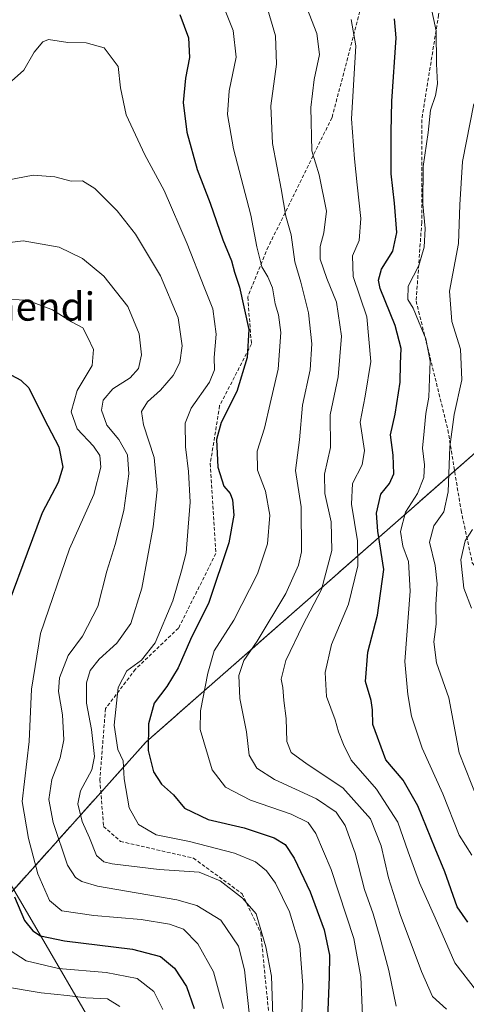
# Model space of a CAD drawing. Units: metres. Extents: x 600187 to 603618, y 4759239 to 4761603.
# Drawn here: x 600432 to 600558, y 4760653 to 4760932 of the extents above; entities that cross this region are included whole.
import ezdxf
from ezdxf.enums import TextEntityAlignment as Align

# ---------------------------------------------------------------- set-up
doc = ezdxf.new("R2010")
doc.units = ezdxf.units.M
doc.header["$MEASUREMENT"] = 0
doc.linetypes.add('TRAZOS', pattern=[0.75, 0.5, -0.25])
doc.linetypes.add('TRAZOSX2', pattern=[1.5, 1, -0.5])
for name, color, linetype, lineweight in [('Arbolado forestal', 92, 'TRAZOS', 0), ('Arbolado forestal CxS', 92, 'Continuous', 0), ('Curva de nivel maestra', 36, 'Continuous', 30), ('Curva de nivel normal', 36, 'Continuous', 0), ('Entidad de ámbito territorial', 19, 'Continuous', 0), ('Entidad de ámbito territorial CxS', 92, 'Continuous', 0), ('Senda', 19, 'TRAZOSX2', 0), ('Texto cartográfico', 19, 'Continuous', 0)]:
    doc.layers.add(name, color=color, linetype=linetype, lineweight=lineweight)
doc.styles.add('Arial', font='txt', dxfattribs={"height": 0.2})

# ---------------------------------------------------------------- blocks, each defined once
blk = doc.blocks.new('*U150')
at = {"layer": 'Arbolado forestal CxS', "color": 92, "linetype": 'Continuous', "lineweight": 0}
blk.add_polyline3d([(600524.7, 4761164.05, 625.46), (600399.39, 4761006.57, 673.33), (600335.07, 4760885.88, 694.65), (600336.85, 4760839.32, 712.87), (600351.64, 4760805.37, 725.83), (600384.9, 4760725.74, 745.78), (600385.01, 4760659.17, 755.68), (600405.29, 4760657.3, 743.81), (600467.9, 4760727.19, 700.38), (600636.83, 4760875.73, 631.13), (600643, 4760876.47, 631.49), (600673.23, 4760880.09, 633.62), (600678.92, 4760877, 634.67), (600686.56, 4760872.84, 635.29), (600701.49, 4760864.72, 636.24), (600704.69, 4760862.98, 636.28), (600731.07, 4760844.09, 641.07), (600902.74, 4760675.13, 722.77)], dxfattribs=at)
blk = doc.blocks.new('*U158')
at = {"layer": 'Curva de nivel normal', "color": 36, "linetype": 'Continuous', "lineweight": 0}
blk.add_polyline3d([(600511.96, 4760650.22, 705), (600512.21, 4760658.28, 705), (600511.36, 4760669.43, 705), (600508.42, 4760679.13, 705), (600504.51, 4760687.17, 705), (600501.95, 4760690.66, 705), (600498.82, 4760693.22, 705), (600492.91, 4760695.65, 705), (600480.2, 4760698.96, 705), (600470.7, 4760700.85, 705), (600465.72, 4760703.81, 705), (600463.12, 4760708.52, 705), (600461.71, 4760716.78, 705), (600461.41, 4760721.81, 705), (600459.93, 4760725, 705), (600458.89, 4760731.96, 705), (600459.98, 4760742.58, 705), (600462.43, 4760747.31, 705), (600466.59, 4760750.3, 705), (600470.48, 4760755.21, 705), (600475.45, 4760767.14, 705), (600477.9, 4760775.58, 705), (600479.26, 4760780.7, 705), (600479.82, 4760787.93, 705), (600480.34, 4760795.01, 705), (600479.91, 4760803.67, 705), (600479.07, 4760810.67, 705), (600478.95, 4760817.34, 705), (600480.66, 4760821.67, 705), (600485.8, 4760829.01, 705), (600487.25, 4760832.48, 705), (600487.13, 4760835.95, 705), (600487.72, 4760842.62, 705), (600486.79, 4760849.71, 705), (600484.27, 4760855.86, 705), (600479.49, 4760868.17, 705), (600472.96, 4760883.23, 705), (600467.54, 4760893.34, 705), (600462.28, 4760904.62, 705), (600460.64, 4760912.24, 705), (600459.99, 4760918.36, 705), (600456.01, 4760923.59, 705), (600450.92, 4760925.03, 705), (600445.76, 4760925.16, 705), (600440.27, 4760926, 705), (600438.72, 4760925.26, 705), (600436.27, 4760922.36, 705), (600433.27, 4760917.27, 705), (600427.31, 4760911.92, 705)], dxfattribs=at)
blk = doc.blocks.new('*U163')
at = {"layer": 'Curva de nivel normal', "color": 36, "linetype": 'Continuous', "lineweight": 0}
blk.add_polyline3d([(600538.64, 4760652.4, 690), (600536.54, 4760662.51, 690), (600533.99, 4760672.06, 690), (600532.09, 4760678.57, 690), (600529.66, 4760685.4, 690), (600527, 4760695.67, 690), (600524.15, 4760703.49, 690), (600521.64, 4760707.3, 690), (600516.06, 4760711.1, 690), (600504.17, 4760716.54, 690), (600499.16, 4760719.72, 690), (600497, 4760723.4, 690), (600496.28, 4760730.02, 690), (600494.38, 4760739.48, 690), (600494.07, 4760746.01, 690), (600495.49, 4760750.18, 690), (600499.26, 4760755.7, 690), (600507.44, 4760769.18, 690), (600510.96, 4760777.16, 690), (600511.82, 4760781.01, 690), (600511.7, 4760793.67, 690), (600510.12, 4760804.01, 690), (600511.23, 4760812.67, 690), (600512.11, 4760822.5, 690), (600514.33, 4760832.46, 690), (600514.8, 4760839.87, 690), (600513.8, 4760848.61, 690), (600511.62, 4760857.33, 690), (600509.92, 4760863.06, 690), (600508.93, 4760870.66, 690), (600507.38, 4760876.01, 690), (600506.08, 4760883.75, 690), (600503.66, 4760896.51, 690), (600503.16, 4760907.22, 690), (600504.72, 4760919.01, 690), (600504.46, 4760927, 690), (600501.83, 4760935.99, 690)], dxfattribs=at)
blk = doc.blocks.new('*U165')
at = {"layer": 'Curva de nivel normal', "color": 36, "linetype": 'Continuous', "lineweight": 0}
blk.add_polyline3d([(600472.63, 4760651.45, 730), (600470.08, 4760656.54, 730), (600465.36, 4760660.26, 730), (600456.61, 4760661.93, 730), (600443.11, 4760663.08, 730), (600433.95, 4760665.18, 730), (600429.42, 4760668.19, 730)], dxfattribs=at)
blk = doc.blocks.new('*U166')
at = {"layer": 'Curva de nivel normal', "color": 36, "linetype": 'Continuous', "lineweight": 0}
blk.add_polyline3d([(600525.84, 4760931.59, 680), (600527.18, 4760924.15, 680), (600525.98, 4760903.48, 680), (600526.84, 4760892.24, 680), (600527.56, 4760884.79, 680), (600528.58, 4760875.32, 680), (600528.12, 4760869.09, 680), (600526.27, 4760864.71, 680), (600526.44, 4760858.94, 680), (600530.29, 4760847.46, 680), (600531.41, 4760834.87, 680), (600529.85, 4760825.01, 680), (600528.39, 4760817.67, 680), (600529.64, 4760809.67, 680), (600529.02, 4760805.6, 680), (600526.22, 4760800.34, 680), (600526.02, 4760794.42, 680), (600527.71, 4760784.08, 680), (600527.78, 4760777.02, 680), (600525.17, 4760766.2, 680), (600520.34, 4760754.74, 680), (600518.5, 4760746.85, 680), (600518.88, 4760740.08, 680), (600521.38, 4760733.39, 680), (600522.33, 4760730.02, 680), (600523.72, 4760726.44, 680), (600525.91, 4760721.98, 680), (600533.07, 4760713.81, 680), (600539.08, 4760704.48, 680), (600541.98, 4760696.04, 680), (600545.16, 4760687.31, 680), (600549.6, 4760677.36, 680), (600555.22, 4760664.7, 680), (600561.36, 4760656.76, 680)], dxfattribs=at)
blk = doc.blocks.new('*U171')
at = {"layer": 'Curva de nivel normal', "color": 36, "linetype": 'Continuous', "lineweight": 0}
blk.add_polyline3d([(600497.47, 4760646.2, 715), (600495.75, 4760662.69, 715), (600494.03, 4760669.41, 715), (600489.07, 4760676.71, 715), (600482.25, 4760680.85, 715), (600476.58, 4760682.47, 715), (600454.16, 4760686.34, 715), (600449.75, 4760687.7, 715), (600447.94, 4760688.85, 715), (600445.66, 4760692.32, 715), (600441.64, 4760704.38, 715), (600440.42, 4760710.85, 715), (600441.19, 4760716.51, 715), (600443.55, 4760722.65, 715), (600444.6, 4760727.8, 715), (600444.27, 4760734.85, 715), (600443.15, 4760741.43, 715), (600443.38, 4760745.34, 715), (600445.81, 4760751.67, 715), (600449.94, 4760757.14, 715), (600454.23, 4760765.52, 715), (600456.76, 4760775.47, 715), (600459.19, 4760783.01, 715), (600461.6, 4760792.67, 715), (600462.98, 4760803.01, 715), (600462.66, 4760808.43, 715), (600460.22, 4760812.76, 715), (600456.78, 4760816.85, 715), (600455.31, 4760821.04, 715), (600455.73, 4760823.93, 715), (600458.53, 4760827.12, 715), (600463.37, 4760830.18, 715), (600465.78, 4760832.84, 715), (600466.62, 4760836.72, 715), (600465.94, 4760842.63, 715), (600462.76, 4760850.43, 715), (600455.96, 4760859, 715), (600449.87, 4760863.97, 715), (600443.27, 4760867.16, 715), (600433.13, 4760869.02, 715), (600419.69, 4760867.27, 715)], dxfattribs=at)
blk = doc.blocks.new('*U174')
at = {"layer": 'Curva de nivel normal', "color": 36, "linetype": 'Continuous', "lineweight": 0}
blk.add_polyline3d([(600552.88, 4760651.53, 685), (600548.87, 4760655.17, 685), (600545.8, 4760662.2, 685), (600539.74, 4760678.34, 685), (600536.45, 4760688.67, 685), (600534.35, 4760697.76, 685), (600531.39, 4760705.38, 685), (600523.56, 4760714.16, 685), (600513.42, 4760720.86, 685), (600508.92, 4760724.21, 685), (600507.69, 4760727.34, 685), (600507.51, 4760733.78, 685), (600506.8, 4760738.9, 685), (600506.53, 4760742.61, 685), (600506.13, 4760744.92, 685), (600507.45, 4760750.2, 685), (600512.2, 4760760.18, 685), (600517.49, 4760770.36, 685), (600520.44, 4760781.37, 685), (600520.25, 4760789.47, 685), (600518.39, 4760797.46, 685), (600518.32, 4760802.91, 685), (600520, 4760810.5, 685), (600519.97, 4760819.76, 685), (600522.25, 4760830.53, 685), (600523.1, 4760842.01, 685), (600521.69, 4760851.67, 685), (600518.98, 4760858.34, 685), (600517.14, 4760863.84, 685), (600517.12, 4760867.38, 685), (600518.16, 4760871.22, 685), (600518.93, 4760877.37, 685), (600516.87, 4760887.64, 685), (600514.76, 4760894.42, 685), (600514.5, 4760906.72, 685), (600515.45, 4760914.67, 685), (600516.88, 4760921.76, 685), (600516.14, 4760927.63, 685), (600511.86, 4760938.86, 685)], dxfattribs=at)
blk = doc.blocks.new('*U175')
at = {"layer": 'Curva de nivel normal', "color": 36, "linetype": 'Continuous', "lineweight": 0}
blk.add_polyline3d([(600529.14, 4760647.6, 695), (600528.63, 4760660.66, 695), (600526.63, 4760671.55, 695), (600520.25, 4760691.08, 695), (600515.86, 4760701.28, 695), (600513.74, 4760704.34, 695), (600508.94, 4760706.76, 695), (600497.44, 4760710.66, 695), (600490.36, 4760714.36, 695), (600486.62, 4760719.32, 695), (600483.21, 4760730.67, 695), (600483.32, 4760735.99, 695), (600485.37, 4760746.6, 695), (600487.15, 4760752.99, 695), (600492.7, 4760761.67, 695), (600499.36, 4760774.76, 695), (600502.25, 4760783.25, 695), (600502.92, 4760791.32, 695), (600501.61, 4760798.17, 695), (600499.44, 4760804.12, 695), (600499.28, 4760809.5, 695), (600501.35, 4760815.98, 695), (600502.93, 4760822.97, 695), (600505.23, 4760832.67, 695), (600505.97, 4760843.01, 695), (600505.34, 4760848.06, 695), (600504.37, 4760851.2, 695), (600503.66, 4760855.73, 695), (600502.36, 4760858.76, 695), (600500.58, 4760861.65, 695), (600499.21, 4760867.28, 695), (600497.5, 4760876.23, 695), (600492.58, 4760894.98, 695), (600490.87, 4760904.77, 695), (600491.41, 4760911.45, 695), (600493.34, 4760920.97, 695), (600492.53, 4760928.52, 695), (600486.99, 4760942.46, 695)], dxfattribs=at)
blk = doc.blocks.new('*U176')
at = {"layer": 'Curva de nivel normal', "color": 36, "linetype": 'Continuous', "lineweight": 0}
blk.add_polyline3d([(600503.89, 4760644.04, 710), (600503.31, 4760660.91, 710), (600501.72, 4760669.15, 710), (600499.04, 4760678.53, 710), (600495.12, 4760683, 710), (600488.83, 4760687.9, 710), (600482.89, 4760690.29, 710), (600471.59, 4760691.05, 710), (600458.32, 4760692.66, 710), (600455.93, 4760693.27, 710), (600453.86, 4760695.08, 710), (600451.93, 4760700.07, 710), (600449.84, 4760704.69, 710), (600448.56, 4760709.67, 710), (600449.31, 4760713.34, 710), (600452.52, 4760719.25, 710), (600453.26, 4760723.1, 710), (600452.45, 4760730.72, 710), (600451.08, 4760738.12, 710), (600451.07, 4760743.86, 710), (600452.1, 4760747.4, 710), (600454.59, 4760750.63, 710), (600459.58, 4760755.1, 710), (600463.61, 4760760.68, 710), (600466.73, 4760770.65, 710), (600469.89, 4760788.01, 710), (600471.06, 4760798.5, 710), (600470.2, 4760807.63, 710), (600467.15, 4760816.88, 710), (600466.56, 4760820.7, 710), (600468.32, 4760823.4, 710), (600471.94, 4760826.75, 710), (600475.55, 4760830.92, 710), (600477.46, 4760834.54, 710), (600478.12, 4760839.27, 710), (600476.96, 4760847.18, 710), (600471.99, 4760859.08, 710), (600464.87, 4760870.87, 710), (600459.74, 4760877.46, 710), (600453.39, 4760883.79, 710), (600449.9, 4760885.97, 710), (600446.67, 4760885.9, 710), (600442.05, 4760887.09, 710), (600435.97, 4760887.53, 710), (600423.14, 4760885.16, 710)], dxfattribs=at)
blk = doc.blocks.new('*U188')
at = {"layer": 'Curva de nivel normal', "color": 36, "linetype": 'Continuous', "lineweight": 0}
blk.add_polyline3d([(600427.52, 4760658, 735), (600438.25, 4760656.16, 735), (600445.57, 4760655.42, 735), (600450.81, 4760654.79, 735), (600456.99, 4760654.43, 735), (600460.43, 4760652.28, 735)], dxfattribs=at)
blk = doc.blocks.new('*U189')
at = {"layer": 'Curva de nivel normal', "color": 36, "linetype": 'Continuous', "lineweight": 0}
blk.add_polyline3d([(600427.45, 4760852.48, 720), (600434.27, 4760852.23, 720), (600441.46, 4760849.42, 720), (600446.78, 4760846.05, 720), (600449.96, 4760844.36, 720), (600451.45, 4760841.62, 720), (600453.06, 4760838.22, 720), (600452.62, 4760833.67, 720), (600448.39, 4760826.67, 720), (600446.73, 4760820.62, 720), (600448.44, 4760815.76, 720), (600453.05, 4760810.86, 720), (600454.84, 4760808.21, 720), (600455.06, 4760804.91, 720), (600453.15, 4760797.23, 720), (600446.21, 4760781.79, 720), (600438.07, 4760757.82, 720), (600435.5, 4760742.13, 720), (600434.86, 4760727.34, 720), (600432.81, 4760710.34, 720), (600434.65, 4760699.86, 720), (600437.3, 4760689.88, 720), (600440.54, 4760682.28, 720), (600444.04, 4760679.38, 720), (600453.09, 4760678.03, 720), (600466.48, 4760676.88, 720), (600474.48, 4760675.65, 720), (600478.46, 4760674.2, 720), (600482.56, 4760670.08, 720), (600486.92, 4760662.11, 720), (600489.76, 4760651.75, 720)], dxfattribs=at)
blk = doc.blocks.new('*U194')
at = {"layer": 'Curva de nivel maestra', "color": 36, "linetype": 'Continuous', "lineweight": 30}
for points in [[(600426.98, 4760832.47, 725), (600432.44, 4760829.54, 725), (600434.77, 4760827.38, 725), (600439.08, 4760818.66, 725), (600443.24, 4760810.67, 725), (600444.39, 4760804.91, 725), (600443.07, 4760800.61, 725), (600438.48, 4760792.04, 725), (600434.26, 4760780.64, 725), (600429.11, 4760766.64, 725)], [(600430.71, 4760683.33, 725), (600433.53, 4760676.68, 725), (600435.86, 4760673.7, 725), (600438.03, 4760672.28, 725), (600444.86, 4760670.93, 725), (600464.07, 4760668.55, 725), (600471.94, 4760666.49, 725), (600475.88, 4760663.12, 725), (600479.32, 4760657.95, 725), (600481.52, 4760651.75, 725)]]:
    blk.add_polyline3d(points, dxfattribs=at)
blk = doc.blocks.new('*U195')
at = {"layer": 'Curva de nivel maestra', "color": 36, "linetype": 'Continuous', "lineweight": 30}
blk.add_polyline3d([(600558.86, 4760676.19, 675), (600555.84, 4760680.53, 675), (600552.34, 4760690.4, 675), (600549.59, 4760696.99, 675), (600544.72, 4760709.12, 675), (600540.63, 4760716.36, 675), (600535.72, 4760722.12, 675), (600532.02, 4760732.07, 675), (600531.88, 4760736.29, 675), (600531.5, 4760738.92, 675), (600529.9, 4760744.27, 675), (600530.57, 4760752.57, 675), (600533.33, 4760763.01, 675), (600535.13, 4760776.01, 675), (600533.39, 4760786.83, 675), (600533.04, 4760791.9, 675), (600534.28, 4760797.28, 675), (600536.72, 4760800.28, 675), (600537.94, 4760803.01, 675), (600537.78, 4760808.34, 675), (600537.03, 4760814.07, 675), (600538.3, 4760819.92, 675), (600539.73, 4760829.03, 675), (600539.86, 4760834.17, 675), (600540.04, 4760838.51, 675), (600538.34, 4760845.01, 675), (600534.07, 4760855.52, 675), (600533.58, 4760857.86, 675), (600534.47, 4760860.99, 675), (600537.67, 4760866.05, 675), (600538.8, 4760871.34, 675), (600538.14, 4760879.67, 675), (600537.17, 4760887.91, 675), (600537.17, 4760899.75, 675), (600537.38, 4760908.47, 675), (600538.64, 4760926.48, 675), (600538.13, 4760931.79, 675)], dxfattribs=at)
blk = doc.blocks.new('*U198')
at = {"layer": 'Curva de nivel maestra', "color": 36, "linetype": 'Continuous', "lineweight": 30}
blk.add_polyline3d([(600477.39, 4760933.08, 700), (600479.88, 4760926.45, 700), (600480.16, 4760920.86, 700), (600479, 4760915.02, 700), (600478.42, 4760908.16, 700), (600479.41, 4760899.71, 700), (600482.29, 4760889.17, 700), (600485.98, 4760879.68, 700), (600489.56, 4760869.28, 700), (600492.05, 4760863.33, 700), (600492.93, 4760860.1, 700), (600494.3, 4760855.92, 700), (600496.9, 4760843.92, 700), (600496.47, 4760836.01, 700), (600493.58, 4760826.34, 700), (600489.16, 4760817.62, 700), (600487.77, 4760812.77, 700), (600488.13, 4760804.96, 700), (600489.92, 4760799.52, 700), (600491.67, 4760797.46, 700), (600492.35, 4760795.67, 700), (600492.71, 4760791.31, 700), (600491.28, 4760783.5, 700), (600485.63, 4760766.67, 700), (600480.45, 4760756.18, 700), (600476.99, 4760748.12, 700), (600473.74, 4760742.87, 700), (600470.19, 4760738.18, 700), (600468.58, 4760732.33, 700), (600468.45, 4760724.73, 700), (600469.96, 4760718.73, 700), (600472.28, 4760715.25, 700), (600475.64, 4760712.19, 700), (600478.71, 4760708.45, 700), (600485.4, 4760705.27, 700), (600495.62, 4760702.91, 700), (600504.1, 4760700.08, 700), (600507.26, 4760698.11, 700), (600509.73, 4760694.25, 700), (600514.31, 4760684.71, 700), (600518.29, 4760674.02, 700), (600519.76, 4760666.82, 700), (600519.7, 4760660.67, 700), (600519.21, 4760648.89, 700)], dxfattribs=at)

msp = doc.modelspace()

# ---------------------------------------------------------------- linework, layer by layer
at = {"layer": 'Arbolado forestal', "color": 92, "linetype": 'TRAZOS', "lineweight": 0}
msp.add_polyline3d([(600524.7, 4761164.05, 625.46), (600399.39, 4761006.57, 673.33), (600335.07, 4760885.89, 694.65), (600336.85, 4760839.32, 712.87), (600351.64, 4760805.37, 725.83), (600381.19, 4760734.63, 746.22), (600384.9, 4760725.74, 745.78), (600384.97, 4760682.1, 750.66), (600385.01, 4760659.17, 755.68), (600386.85, 4760659, 754.58), (600405.29, 4760657.3, 743.81), (600455.11, 4760712.91, 707.47), (600467.9, 4760727.19, 700.38), (600555.13, 4760803.89, 664.4), (600636.83, 4760875.73, 631.13)], dxfattribs=at)
at = {"layer": 'Arbolado forestal CxS', "color": 92, "linetype": 'Continuous', "lineweight": 0}
msp.add_polyline3d([(600902.74, 4760675.13, 722.77), (600731.07, 4760844.09, 641.07), (600704.69, 4760862.98, 636.28), (600701.49, 4760864.72, 636.24), (600686.56, 4760872.84, 635.29), (600678.92, 4760877, 634.67), (600673.23, 4760880.09, 633.62), (600643, 4760876.47, 631.49), (600636.83, 4760875.73, 631.13), (600467.9, 4760727.19, 700.38), (600405.29, 4760657.3, 743.81), (600385.01, 4760659.17, 755.68), (600384.9, 4760725.74, 745.78), (600351.64, 4760805.37, 725.83), (600336.85, 4760839.32, 712.87), (600335.07, 4760885.88, 694.65), (600399.39, 4761006.57, 673.33), (600524.7, 4761164.05, 625.46)], dxfattribs=at)
at = {"layer": 'Curva de nivel normal', "color": 36, "linetype": 'Continuous', "lineweight": 0}
for points in [[(600559.99, 4760695.15, 670), (600556.39, 4760700.81, 670), (600551.79, 4760712.51, 670), (600545.94, 4760725.44, 670), (600542.91, 4760734.44, 670), (600541.95, 4760740.64, 670), (600541.06, 4760749.93, 670), (600542.53, 4760769.83, 670), (600542.06, 4760778.27, 670), (600540.46, 4760782.56, 670), (600539.79, 4760786.73, 670), (600541.28, 4760792.21, 670), (600544.68, 4760797.5, 670), (600546.39, 4760802.02, 670), (600546.59, 4760805.58, 670), (600546.08, 4760810.27, 670), (600546.54, 4760815.16, 670), (600547, 4760820.16, 670), (600547.85, 4760824.78, 670), (600548.03, 4760830.03, 670), (600548.18, 4760834.89, 670), (600547.02, 4760841.21, 670), (600544.91, 4760846.22, 670), (600543.38, 4760849.96, 670), (600541.87, 4760852.35, 670), (600542.01, 4760856.15, 670), (600544.98, 4760862.01, 670), (600546.53, 4760867.15, 670), (600546.82, 4760872.48, 670), (600546.18, 4760879.4, 670), (600546.26, 4760889.99, 670), (600547.62, 4760899.66, 670), (600548.32, 4760906.01, 670), (600549.74, 4760910.1, 670), (600550.29, 4760913.38, 670), (600550, 4760919.1, 670), (600549.95, 4760928.39, 670), (600547.62, 4760938.94, 670)], [(600563.62, 4760706.02, 665), (600556.43, 4760724.12, 665), (600553.52, 4760739.61, 665), (600550.01, 4760749.6, 665), (600549.3, 4760755.46, 665), (600549.89, 4760760.46, 665), (600549.78, 4760766.05, 665), (600550.24, 4760771.95, 665), (600549.64, 4760777.06, 665), (600548.03, 4760783.69, 665), (600549.24, 4760788.34, 665), (600552.06, 4760792.25, 665), (600553.29, 4760797.99, 665), (600553.76, 4760810.72, 665), (600555.05, 4760819.84, 665), (600557.15, 4760829.66, 665), (600556.8, 4760838.3, 665), (600554.36, 4760846.16, 665), (600553.72, 4760854.78, 665), (600556.19, 4760868.26, 665), (600556.57, 4760879.18, 665), (600557.38, 4760891.42, 665), (600560.6, 4760907.75, 665)], [(600559.94, 4760765.01, 660), (600557.72, 4760770.66, 660), (600556.9, 4760778.72, 660), (600558.1, 4760784.08, 660), (600560.16, 4760787.28, 660)]]:
    msp.add_polyline3d(points, dxfattribs=at)
at = {"layer": 'Entidad de ámbito territorial', "color": 19, "linetype": 'Continuous', "lineweight": 0}
msp.add_polyline3d([(600295.31, 4761150.14, 672.04), (600296.85, 4761125.68, 666.23), (600298.75, 4761106.67, 660.45), (600301.57, 4761071.28, 663.22), (600301.91, 4761067, 663.47), (600303.15, 4761050.53, 663.61), (600305.21, 4761024.54, 661.5), (600307.26, 4760999.83, 663.2), (600308.75, 4760983.74, 668.25), (600311.05, 4760960.8, 673.29), (600311.93, 4760941.66, 678.09), (600314, 4760913.65, 686.87), (600317.44, 4760869.92, 701.48), (600373.02, 4760779.62, 736.46), (600395.88, 4760742.74, 739.95), (600410.13, 4760719.25, 732.89), (600423.48, 4760697.15, 726.97), (600436.32, 4760675.3, 723.98), (600454.31, 4760644.35, 739.13)], dxfattribs=at)
msp.add_polyline3d([(600295.31, 4761150.14, 672.04), (600296.85, 4761125.68, 666.23), (600298.75, 4761106.67, 660.45), (600301.57, 4761071.28, 663.22), (600301.91, 4761067, 663.47), (600303.15, 4761050.53, 663.61), (600305.21, 4761024.54, 661.5), (600307.26, 4760999.83, 663.2), (600308.75, 4760983.74, 668.25), (600311.05, 4760960.8, 673.29), (600311.93, 4760941.66, 678.09), (600314, 4760913.65, 686.87), (600317.44, 4760869.92, 701.48), (600373.02, 4760779.62, 736.46), (600395.88, 4760742.74, 739.95), (600410.13, 4760719.25, 732.89), (600423.48, 4760697.15, 726.97), (600436.32, 4760675.3, 723.98), (600454.31, 4760644.35, 739.13)], dxfattribs=at)
at = {"layer": 'Entidad de ámbito territorial CxS', "color": 92, "linetype": 'Continuous', "lineweight": 0}
for points in [[(600295.31, 4761150.14, 672.04), (600296.85, 4761125.68, 666.23), (600298.75, 4761106.67, 660.45), (600301.57, 4761071.28, 663.22), (600301.91, 4761067, 663.47), (600303.15, 4761050.53, 663.61), (600305.21, 4761024.54, 661.5), (600307.26, 4760999.83, 663.2), (600308.75, 4760983.74, 668.25), (600311.05, 4760960.8, 673.29), (600311.93, 4760941.66, 678.09), (600314, 4760913.65, 686.87), (600317.44, 4760869.92, 701.48), (600373.02, 4760779.62, 736.46), (600395.88, 4760742.74, 739.95), (600410.13, 4760719.25, 732.89), (600423.48, 4760697.15, 726.97), (600436.32, 4760675.3, 723.98), (600454.31, 4760644.35, 739.13)], [(600454.31, 4760644.35, 739.13), (600436.32, 4760675.3, 723.98), (600423.48, 4760697.15, 726.97), (600410.13, 4760719.25, 732.89), (600395.88, 4760742.74, 739.95), (600373.02, 4760779.62, 736.46), (600317.44, 4760869.92, 701.48), (600314, 4760913.65, 686.87), (600311.93, 4760941.66, 678.09), (600311.05, 4760960.8, 673.29), (600308.75, 4760983.74, 668.25), (600307.26, 4760999.83, 663.2), (600305.21, 4761024.54, 661.5), (600303.15, 4761050.53, 663.61), (600301.91, 4761067, 663.47), (600301.57, 4761071.28, 663.22), (600298.75, 4761106.67, 660.45), (600296.85, 4761125.68, 666.23), (600295.31, 4761150.14, 672.04)], [(600295.31, 4761150.14, 672.04), (600296.85, 4761125.68, 666.23), (600298.75, 4761106.67, 660.45), (600301.57, 4761071.28, 663.22), (600301.91, 4761067, 663.47), (600303.15, 4761050.53, 663.61), (600305.21, 4761024.54, 661.5), (600307.26, 4760999.83, 663.2), (600308.75, 4760983.74, 668.25), (600311.05, 4760960.8, 673.29), (600311.93, 4760941.66, 678.09), (600314, 4760913.65, 686.87), (600317.44, 4760869.92, 701.48), (600373.02, 4760779.62, 736.46), (600395.88, 4760742.74, 739.95), (600410.13, 4760719.25, 732.89), (600423.48, 4760697.15, 726.97), (600436.32, 4760675.29, 723.98), (600454.31, 4760644.35, 739.13)], [(600454.31, 4760644.35, 739.13), (600436.32, 4760675.29, 723.98), (600423.48, 4760697.15, 726.97), (600410.13, 4760719.25, 732.89), (600395.88, 4760742.74, 739.95), (600373.02, 4760779.62, 736.46), (600317.44, 4760869.92, 701.48), (600314, 4760913.65, 686.87), (600311.93, 4760941.66, 678.09), (600311.05, 4760960.8, 673.29), (600308.75, 4760983.74, 668.25), (600307.26, 4760999.83, 663.2), (600305.21, 4761024.54, 661.5), (600303.15, 4761050.53, 663.61), (600301.91, 4761067, 663.47), (600301.57, 4761071.28, 663.22), (600298.75, 4761106.67, 660.45), (600296.85, 4761125.68, 666.23), (600295.31, 4761150.14, 672.04)]]:
    msp.add_polyline3d(points, dxfattribs=at)
at = {"layer": 'Senda', "color": 19, "linetype": 'TRAZOSX2', "lineweight": 0}
for points in [[(600553.9, 4760970.2, 658.9), (600539.49, 4760957.28, 669.23), (600531.02, 4760944.05, 676.58), (600520.44, 4760903.83, 682.2), (600502.45, 4760867.32, 692.87), (600496.63, 4760853.03, 698.69), (600497.68, 4760839.8, 699.59), (600488.69, 4760822.34, 701.7), (600486.04, 4760805.93, 700.74), (600487.63, 4760780.53, 700.81), (600477.05, 4760759.37, 701.74), (600464.88, 4760747.73, 703.87), (600456.41, 4760736.61, 706.32), (600454.82, 4760716.5, 708.42), (600455.88, 4760703.28, 706.9), (600460.64, 4760699.04, 706.76), (600481.28, 4760694.28, 707.37), (600495.04, 4760684.23, 709.83), (600500.33, 4760673.11, 710.31), (600502.98, 4760646.12, 710.74)], [(600553.9, 4760970.2, 658.9), (600555.89, 4760959.92, 661.49), (600550.6, 4760932.93, 669.27), (600545.84, 4760903.3, 670.92), (600545.84, 4760874.2, 670.58), (600544.25, 4760851.97, 669.12), (600553.25, 4760815.46, 665.02), (600556.95, 4760792.7, 661.88), (600560.13, 4760777.89, 658.54), (600567.01, 4760768.89, 656.27)]]:
    msp.add_polyline3d(points, dxfattribs=at)

# ---------------------------------------------------------------- block references
at = {"layer": 'Arbolado forestal CxS', "color": 92, "linetype": 'Continuous', "lineweight": 0}
msp.add_blockref('*U150', (0, 0), dxfattribs=at)
at = {"layer": 'Curva de nivel maestra', "color": 36, "linetype": 'Continuous', "lineweight": 30}
for name in ['*U195', '*U198', '*U194']:
    msp.add_blockref(name, (0, 0), dxfattribs=at)
at = {"layer": 'Curva de nivel normal', "color": 36, "linetype": 'Continuous', "lineweight": 0}
for name in ['*U166', '*U174', '*U163', '*U175', '*U158', '*U176', '*U171', '*U189', '*U165', '*U188']:
    msp.add_blockref(name, (0, 0), dxfattribs=at)

# ---------------------------------------------------------------- texts
at = {"layer": 'Texto cartográfico', "color": 19, "linetype": 'Continuous', "lineweight": 0, "style": 'Arial'}
msp.add_text('Zugazmendi', height=8, dxfattribs=at).set_placement((600421.85, 4760850.39), align=Align.MIDDLE_CENTER)

doc.saveas('drawing.dxf')
